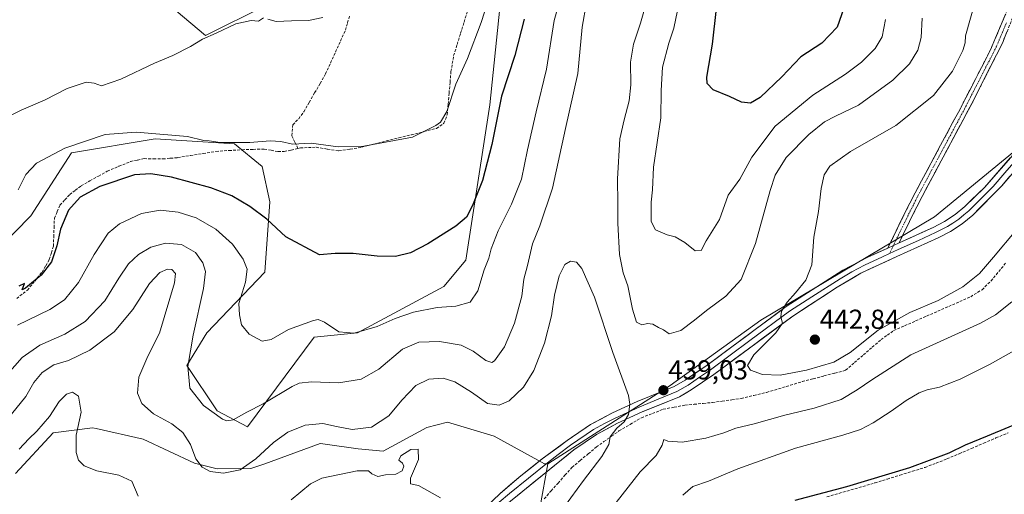
# Model space of a CAD drawing. Units: metres. Extents: x 605247 to 608733, y 4648254 to 4650619.
# Drawn here: x 606270 to 606630, y 4649511 to 4649684 of the extents above; entities that cross this region are included whole.
import ezdxf
from ezdxf.enums import TextEntityAlignment as Align

# ---------------------------------------------------------------- set-up
doc = ezdxf.new("R2010")
doc.units = ezdxf.units.M
doc.header["$MEASUREMENT"] = 0
doc.linetypes.add('TRAZO_Y_PUNTO', pattern=[1, 0.5, -0.25, 0, -0.25])
doc.linetypes.add('TRAZOSX2', pattern=[1.5, 1, -0.5])
for name, color, linetype, lineweight in [('Arbolado forestal CxS', 92, 'Continuous', 0), ('Camino', 19, 'TRAZOSX2', 0), ('Camino Cxs', 19, 'Continuous', 0), ('Camino eje', 19, 'TRAZO_Y_PUNTO', 0), ('Carátula', 7, 'Continuous', 5), ('Corriente artificial lineal', 5, 'TRAZOSX2', 13), ('Cultivos herbáceos CxS', 92, 'Continuous', 0), ('Cultivos leñosos CxS', 92, 'Continuous', 0), ('Curva de nivel maestra', 36, 'Continuous', 30), ('Curva de nivel normal', 36, 'Continuous', 0), ('Layer 0', 7, 'Continuous', 0), ('Matorral CxS', 135, 'Continuous', 0), ('Punto de cota en terreno', 7, 'Continuous', 0), ('Rótulo de punto de cota en terreno', 19, 'Continuous', 0)]:
    doc.layers.add(name, color=color, linetype=linetype, lineweight=lineweight)
doc.styles.add('Arial', font='txt', dxfattribs={"height": 0.2})

# ---------------------------------------------------------------- blocks, each defined once
blk = doc.blocks.new('*U152')
at = {"layer": 'Arbolado forestal CxS', "color": 92, "linetype": 'Continuous', "lineweight": 0}
blk.add_polyline3d([(606135.5191, 4649252.1373, 453.0122), (606158.3161, 4649293.4535, 452.1854), (606188.4913, 4649324.4283, 451.4075), (606211.6249, 4649349.5393, 450.7894), (606239.2787, 4649369.6351, 450.1825), (606243.8707, 4649359.5393, 450.1614), (606249.0421, 4649353.2623, 450.1543), (606257.9687, 4649350.8523, 449.3317), (606272.5083, 4649355.5115, 448.8001), (606353.9589, 4649394.6695, 447.9616), (606404.5423, 4649427.7943, 445.5547), (606410.0609, 4649440.6761, 443.5548), (606412.8209, 4649448.0371, 443.5597), (606419.2591, 4649457.2391, 443.3207), (606444.0907, 4649480.2421, 441.7009), (606448.6905, 4649493.1251, 441.9521), (606460.6467, 4649506.0071, 440.9952), (606463.4069, 4649521.6487, 442.3221), (606508.0851, 4649550.1897, 439.2921), (606541.1935, 4649574.1135, 439.6345), (606604.6517, 4649611.8393, 441.3895), (606638.6515, 4649639.7195, 439.7285)], dxfattribs=at)
blk = doc.blocks.new('*U159')
at = {"layer": 'Cultivos leñosos CxS', "color": 92, "linetype": 'Continuous', "lineweight": 0}
for points in [[(606319.9537, 4649693.7149, 413.0568), (606338.3459, 4649678.0715, 415.1875), (606360.4191, 4649689.1137, 414.8187)], [(606448.3461, 4649711.8929, 420.4463), (606442.2179, 4649652.7285, 425.0226), (606433.5123, 4649596.0681, 428.3023), (606425.3959, 4649586.4211, 428.3877), (606393.8869, 4649569.4451, 431.2632), (606378.0315, 4649567.9429, 431.5797), (606353.7371, 4649535.1923, 437.5842), (606342.5469, 4649540.9885, 434.9361), (606331.5127, 4649557.5499, 434.0848), (606338.8711, 4649569.5117, 432.245), (606360.0241, 4649591.5957, 427.3303), (606361.8659, 4649617.3595, 423.6791), (606359.1077, 4649630.2413, 421.6955), (606348.9917, 4649638.5223, 420.7325), (606319.9499, 4649640.3461, 420.565), (606289.4127, 4649635.2501, 421.4697), (606274.5047, 4649612.1653, 422.3158), (606216.9257, 4649553.5195, 423.5288)]]:
    blk.add_polyline3d(points, dxfattribs=at)
blk = doc.blocks.new('*U171')
at = {"layer": 'Cultivos leñosos CxS', "color": 92, "linetype": 'Continuous', "lineweight": 0}
for points in [[(606329.0541, 4649845.0935, 405.9588), (606321.1167, 4649890.0727, 404.6254), (606318.4709, 4649965.4791, 401.6884), (606333.0229, 4649960.1873, 402.1344), (606343.6063, 4649962.8333, 402.3022), (606352.8667, 4649962.8333, 402.4954), (606358.1585, 4649958.8645, 402.7443), (606364.7729, 4649952.2499, 403.4824), (606364.7729, 4649946.9581, 404.0797), (606360.8043, 4649941.6665, 404.3589), (606358.1585, 4649931.0831, 405.0074), (606358.1585, 4649921.8227, 405.4356), (606366.0959, 4649912.5623, 406.4629), (606374.0335, 4649903.3019, 406.6354), (606379.3251, 4649896.6873, 406.7661), (606384.6167, 4649888.7497, 406.4831), (606388.5855, 4649884.7809, 406.6106), (606392.5543, 4649876.8435, 406.582), (606358.1585, 4649855.6767, 405.8578), (606329.0541, 4649845.0935, 405.9588)], [(606093.9259, 4649626.8755, 418.4886), (606093.2273, 4649631.1135, 418.6349), (606094.0773, 4649633.4245, 418.4739), (606099.3369, 4649647.7181, 417.3619), (606106.5937, 4649660.5891, 416.5433), (606094.6383, 4649662.4291, 418.4813), (606085.4423, 4649670.7099, 418.9102), (606084.5241, 4649691.8729, 418.1145), (606094.6421, 4649715.7965, 416.4569), (606111.1989, 4649757.2033, 414.93), (606121.3157, 4649764.5641, 414.1132), (606121.4239, 4649789.0573, 414.138), (606128.0391, 4649814.5619, 412.8049), (606132.2909, 4649827.9637, 412.7864), (606137.9043, 4649835.0335, 412.5386), (606146.7381, 4649838.9737, 411.8998), (606155.8503, 4649835.3897, 410.8027), (606162.4421, 4649817.8091, 410.2561), (606161.7079, 4649801.6941, 410.079), (606160.2417, 4649784.8463, 410.5591), (606169.7629, 4649773.1255, 410.8134), (606190.2727, 4649768.7313, 410.8532), (606213.2811, 4649772.8455, 409.3773), (606223.3981, 4649782.0479, 408.3721), (606232.5949, 4649795.8489, 407.6605), (606234.2161, 4649832.4407, 406.9192), (606239.8789, 4649833.5731, 406.5125), (606243.6325, 4649832.3217, 406.4796), (606257.5213, 4649827.6919, 406.3486), (606279.8665, 4649811.2255, 406.7895), (606306.2939, 4649811.2255, 406.9907), (606294.2111, 4649794.0105, 406.964), (606241.7865, 4649736.0411, 409.3551), (606215.5931, 4649742.0163, 410.0145), (606211.0209, 4649739.8825, 410.444), (606206.1339, 4649737.6017, 410.6388), (606191.6285, 4649728.1419, 410.9633), (606164.5107, 4649724.3577, 411.7317), (606165.7707, 4649707.9609, 412.1792), (606172.7069, 4649699.1317, 411.9399), (606171.4449, 4649683.9959, 412.2945), (606163.8763, 4649672.0133, 413.3716), (606144.3263, 4649668.8599, 414.3042), (606129.1897, 4649648.6791, 414.7992), (606105.2243, 4649635.4349, 416.798), (606093.9259, 4649626.8755, 418.4886)]]:
    blk.add_polyline3d(points, close=True, dxfattribs=at)
blk = doc.blocks.new('*U176')
at = {"layer": 'Cultivos herbáceos CxS', "color": 92, "linetype": 'Continuous', "lineweight": 0}
blk.add_polyline3d([(606360.4191, 4649689.1137, 414.8187), (606338.3459, 4649678.0715, 415.1875), (606319.9537, 4649693.7149, 413.0568)], dxfattribs=at)
blk = doc.blocks.new('*U202')
at = {"layer": 'Curva de nivel normal', "color": 36, "linetype": 'Continuous', "lineweight": 0}
blk.add_polyline3d([(606267.52, 4649539.77, 440), (606272.68, 4649546.21, 440), (606275.62, 4649551.38, 440), (606278.62, 4649554.96, 440), (606282.92, 4649557.74, 440), (606288.25, 4649559.42, 440), (606296.03, 4649563.11, 440), (606305.02, 4649569.81, 440), (606311.82, 4649578.06, 440), (606317.86, 4649587.5, 440), (606321.66, 4649591.52, 440), (606324.43, 4649592.75, 440), (606325.99, 4649592.65, 440), (606327.35, 4649591.11, 440), (606326.98, 4649587.76, 440), (606321.56, 4649569.38, 440), (606317.23, 4649560.94, 440), (606314.02, 4649553.27, 440), (606313.45, 4649547.43, 440), (606315.04, 4649543.71, 440), (606319.3, 4649539.88, 440), (606326.01, 4649536.26, 440), (606330.08, 4649533.1, 440), (606332.83, 4649528.68, 440), (606334.82, 4649523.49, 440), (606337.09, 4649520.46, 440), (606340.07, 4649518.84, 440), (606344.91, 4649518.18, 440), (606351.02, 4649519.42, 440), (606356.77, 4649523.47, 440), (606363.19, 4649529.47, 440), (606368.37, 4649533.14, 440), (606374.8, 4649535.7, 440), (606381.17, 4649536.41, 440), (606386.15, 4649535.22, 440), (606391.98, 4649534.2, 440), (606399.01, 4649535.06, 440), (606405.3, 4649539.11, 440), (606410.08, 4649544.92, 440), (606415.24, 4649550.25, 440), (606420, 4649552.55, 440), (606425.23, 4649552.96, 440), (606429.49, 4649551.62, 440), (606435.56, 4649547.83, 440), (606441.37, 4649543.67, 440), (606445.7, 4649543.07, 440), (606449.34, 4649544.6, 440), (606454.52, 4649549.61, 440), (606458.25, 4649555.72, 440), (606462.16, 4649565.65, 440), (606464.82, 4649575.73, 440), (606465.88, 4649583.19, 440), (606467.54, 4649590.27, 440), (606469.62, 4649594.42, 440), (606471.76, 4649595.62, 440), (606473.9, 4649595.29, 440), (606475.83, 4649593, 440), (606480.46, 4649582.52, 440), (606487.23, 4649562.27, 440), (606492.88, 4649546.61, 440), (606493.38, 4649543.46, 440), (606492.85, 4649539.63, 440), (606491.37, 4649537.03, 440), (606488.67, 4649534.7, 440), (606486.26, 4649531.54, 440), (606485.7, 4649528.67, 440), (606483.17, 4649524.26, 440), (606476.45, 4649515.6, 440), (606467.17, 4649502.93, 440)], dxfattribs=at)
blk = doc.blocks.new('*U203')
at = {"layer": 'Curva de nivel normal', "color": 36, "linetype": 'Continuous', "lineweight": 0}
for points in [[(606488.35, 4649507.54, 435), (606497.11, 4649518.67, 435), (606503, 4649524.69, 435), (606505.23, 4649528.47, 435), (606505.8, 4649530.47, 435), (606507.25, 4649529.86, 435), (606512.5, 4649529.5, 435), (606521.12, 4649530.96, 435), (606527.72, 4649532.91, 435), (606532.12, 4649534.66, 435), (606538.83, 4649536.25, 435), (606550.01, 4649539.39, 435), (606560.7, 4649541.96, 435), (606570.66, 4649545.19, 435), (606576.47, 4649548.64, 435), (606581.86, 4649552.27, 435), (606596.04, 4649561.46, 435), (606621.48, 4649573.03, 435), (606627.05, 4649576.05, 435), (606632.93, 4649580.8, 435)], [(606600.25, 4649684.45, 435), (606599.89, 4649677.4, 435), (606598.59, 4649672.74, 435), (606595.52, 4649667.79, 435), (606589.46, 4649661.76, 435), (606576.97, 4649652.61, 435), (606568.57, 4649648.64, 435), (606564.49, 4649646.52, 435), (606558.79, 4649641.94, 435), (606550.51, 4649633.48, 435), (606546.45, 4649627.05, 435), (606544.64, 4649621.48, 435), (606539.33, 4649602.06, 435), (606534.11, 4649588.94, 435), (606528.48, 4649582.9, 435), (606521.37, 4649577.66, 435), (606517.03, 4649574.1, 435), (606511.98, 4649570.29, 435), (606507.81, 4649569.17, 435), (606505.7, 4649570.6, 435), (606503.91, 4649571.48, 435), (606501.79, 4649572.69, 435), (606499.84, 4649572.95, 435), (606497.74, 4649572.44, 435), (606495.82, 4649573.38, 435), (606494.32, 4649578.08, 435), (606492.67, 4649586.6, 435), (606490.96, 4649591.4, 435), (606489.61, 4649598.13, 435), (606489.02, 4649609.49, 435), (606489.06, 4649616.78, 435), (606488.86, 4649625.76, 435), (606489.74, 4649640.31, 435), (606491.34, 4649647.29, 435), (606493.13, 4649654.22, 435), (606493.7, 4649660.04, 435), (606493.67, 4649668.3, 435), (606494.77, 4649674.94, 435), (606497.28, 4649682.61, 435), (606500.76, 4649695.2, 435)], [(606477.52, 4649690.18, 435), (606476.02, 4649681.12, 435), (606474.35, 4649664.21, 435), (606469.9, 4649644.1, 435), (606465.16, 4649622.33, 435), (606460.56, 4649608.54, 435), (606457.84, 4649601.94, 435), (606455.96, 4649594.04, 435), (606454.6, 4649589.14, 435), (606453.94, 4649582.85, 435), (606451.29, 4649573.03, 435), (606447.65, 4649564.42, 435), (606443.97, 4649559.25, 435), (606442.97, 4649558.69, 435), (606440.79, 4649559.32, 435), (606436.14, 4649562.82, 435), (606431.71, 4649564.97, 435), (606423.87, 4649566.32, 435), (606416.3, 4649566.08, 435), (606410.28, 4649563.48, 435), (606401.64, 4649556.18, 435), (606395.2, 4649552.53, 435), (606387.03, 4649551.16, 435), (606377.03, 4649551.61, 435), (606372.59, 4649551.06, 435), (606370.03, 4649549.88, 435), (606359.37, 4649543.6, 435), (606353.39, 4649540.53, 435), (606348.45, 4649537.69, 435), (606346.09, 4649537.29, 435), (606344.59, 4649537.94, 435), (606337.59, 4649542.94, 435), (606332.56, 4649549.27, 435), (606331.94, 4649557.19, 435), (606333.85, 4649568.62, 435), (606337.66, 4649585.66, 435), (606338.37, 4649591.83, 435), (606337.33, 4649595.08, 435), (606334.69, 4649598.83, 435), (606329.61, 4649601.79, 435), (606323.78, 4649602.28, 435), (606318.38, 4649600.75, 435), (606313.86, 4649598.07, 435), (606310.22, 4649594.68, 435), (606306.66, 4649589.43, 435), (606301.55, 4649581.15, 435), (606294.38, 4649573.62, 435), (606286.99, 4649568.99, 435), (606277.85, 4649564.95, 435), (606271.3, 4649560.52, 435), (606265.95, 4649554.42, 435)]]:
    blk.add_polyline3d(points, dxfattribs=at)
blk = doc.blocks.new('*U205')
at = {"layer": 'Curva de nivel normal', "color": 36, "linetype": 'Continuous', "lineweight": 0}
for points in [[(606512.7, 4649510.16, 430), (606516.37, 4649513.34, 430), (606522.1, 4649515.33, 430), (606532.85, 4649519.8, 430), (606553.96, 4649527.38, 430), (606571.25, 4649532.07, 430), (606577.7, 4649534.21, 430), (606582.3, 4649536.62, 430), (606588.88, 4649540.81, 430), (606594.39, 4649544.76, 430), (606599.14, 4649547.53, 430), (606602.07, 4649548.7, 430), (606606.51, 4649549.61, 430), (606614.12, 4649552.58, 430), (606625.02, 4649558.05, 430), (606638.5, 4649565.62, 430)], [(606586.83, 4649683.99, 430), (606585.59, 4649677.62, 430), (606583.03, 4649673.39, 430), (606578.03, 4649668.41, 430), (606572.18, 4649664.01, 430), (606560.21, 4649656.25, 430), (606546.54, 4649644.94, 430), (606537.94, 4649633.61, 430), (606533.54, 4649625.61, 430), (606529.35, 4649619.74, 430), (606526.18, 4649610.94, 430), (606521.3, 4649603.1, 430), (606519.5, 4649599.5, 430), (606517.21, 4649599.43, 430), (606513.54, 4649602.44, 430), (606510, 4649604.58, 430), (606507.06, 4649605.32, 430), (606502.71, 4649607.06, 430), (606501.2, 4649610.2, 430), (606501.2, 4649617.22, 430), (606501.66, 4649621.67, 430), (606501.99, 4649629.98, 430), (606504.7, 4649648.08, 430), (606504.79, 4649658.04, 430), (606505.36, 4649666.48, 430), (606507.59, 4649675.35, 430), (606509.44, 4649680.82, 430), (606510.83, 4649687.2, 430)], [(606469.33, 4649696.27, 430), (606465.75, 4649683.61, 430), (606462.88, 4649665.81, 430), (606459.11, 4649650.22, 430), (606455.98, 4649636.36, 430), (606453.79, 4649625.67, 430), (606450.19, 4649616.51, 430), (606445.27, 4649606.7, 430), (606442.67, 4649600.18, 430), (606441.83, 4649596.8, 430), (606440.13, 4649592.46, 430), (606437.79, 4649584.88, 430), (606435.05, 4649580.64, 430), (606429.77, 4649579.24, 430), (606423.05, 4649578.71, 430), (606414.34, 4649577.04, 430), (606407.59, 4649574.66, 430), (606401.01, 4649571.76, 430), (606392.66, 4649569.36, 430), (606387.1, 4649569.81, 430), (606381.83, 4649573.44, 430), (606379.51, 4649574.31, 430), (606377.77, 4649573.97, 430), (606368.66, 4649570.67, 430), (606362.37, 4649567.04, 430), (606359.03, 4649566.39, 430), (606354.24, 4649569.02, 430), (606351.44, 4649572.37, 430), (606350.8, 4649576.07, 430), (606350.47, 4649580.17, 430), (606353.02, 4649587.94, 430), (606353.51, 4649592.75, 430), (606352.16, 4649596.4, 430), (606348.26, 4649601.84, 430), (606342.16, 4649607.4, 430), (606334.96, 4649611.54, 430), (606328.41, 4649613.62, 430), (606321.83, 4649614.35, 430), (606315.02, 4649613.02, 430), (606306.95, 4649609.32, 430), (606302.74, 4649605.88, 430), (606297.65, 4649598.13, 430), (606291.94, 4649587.9, 430), (606286.88, 4649581.59, 430), (606281.48, 4649577.97, 430), (606269.7, 4649572.32, 430)]]:
    blk.add_polyline3d(points, dxfattribs=at)
blk = doc.blocks.new('5PATER')
at = {"layer": 'Carátula', "linetype": 'Continuous', "lineweight": 5}
h = blk.add_hatch(color=250, dxfattribs=at)
edge = h.paths.add_edge_path()
edge.add_ellipse((0, 0.01), major_axis=(-1.33, -1.34), ratio=0.999422, start_angle=0, end_angle=360)

msp = doc.modelspace()

# ---------------------------------------------------------------- linework, layer by layer
at = {"layer": 'Arbolado forestal CxS', "color": 92, "linetype": 'Continuous', "lineweight": 0}
for points in [[(606216.93, 4649553.52, 423.53), (606274.5, 4649612.17, 422.32), (606289.41, 4649635.25, 421.47), (606319.95, 4649640.35, 420.56), (606348.99, 4649638.52, 420.73), (606359.11, 4649630.24, 421.7), (606361.87, 4649617.36, 423.68), (606360.02, 4649591.6, 427.33), (606338.87, 4649569.51, 432.25), (606331.51, 4649557.55, 434.08), (606342.55, 4649540.99, 434.94), (606353.74, 4649535.19, 437.58), (606378.03, 4649567.94, 431.58), (606393.89, 4649569.45, 431.26), (606425.4, 4649586.42, 428.39), (606433.51, 4649596.07, 428.3), (606442.22, 4649652.73, 425.02), (606448.35, 4649711.89, 420.45)], [(606448.35, 4649711.89, 420.45), (606442.22, 4649652.73, 425.02), (606433.51, 4649596.07, 428.3), (606425.4, 4649586.42, 428.39), (606393.89, 4649569.45, 431.26), (606378.03, 4649567.94, 431.58), (606353.74, 4649535.19, 437.58), (606342.55, 4649540.99, 434.94), (606331.51, 4649557.55, 434.08), (606338.87, 4649569.51, 432.25), (606360.02, 4649591.6, 427.33), (606361.87, 4649617.36, 423.68), (606359.11, 4649630.24, 421.7), (606348.99, 4649638.52, 420.73), (606319.95, 4649640.35, 420.56), (606289.41, 4649635.25, 421.47), (606274.5, 4649612.17, 422.32), (606216.93, 4649553.52, 423.53)], [(606672.25, 4649677.17, 436.61), (606653.4, 4649655.09, 437.68), (606638.65, 4649639.72, 439.73), (606604.65, 4649611.84, 441.39), (606541.19, 4649574.11, 439.63), (606508.09, 4649550.19, 439.29), (606463.41, 4649521.65, 442.32)], [(606672.25, 4649677.17, 436.61), (606653.4, 4649655.09, 437.68), (606638.65, 4649639.72, 439.73), (606604.65, 4649611.84, 441.39), (606541.19, 4649574.11, 439.63), (606508.09, 4649550.19, 439.29), (606463.41, 4649521.65, 442.32)], [(606638.65, 4649639.72, 439.73), (606604.65, 4649611.84, 441.39), (606541.19, 4649574.11, 439.63), (606508.09, 4649550.19, 439.29), (606463.41, 4649521.65, 442.32), (606462.15, 4649521.65, 442.59), (606443.76, 4649531.77, 443.48), (606426.76, 4649536.91, 443.64), (606419.17, 4649534.9, 444.39), (606403.3, 4649526.25, 444.55), (606394.1, 4649527.17, 443.31), (606381.16, 4649528.9, 443.27), (606380.3, 4649529.01, 443.3), (606360.07, 4649521.65, 442.63), (606354.91, 4649519.98, 441.89), (606342.6, 4649519.81, 440.27), (606334.32, 4649521.88, 440.25), (606315.51, 4649530.66, 443.14), (606298.42, 4649534.55, 443.86), (606297.11, 4649534.84, 443.97), (606282.66, 4649532.9, 445.87), (606268.9, 4649518.09, 447.53)], [(606463.41, 4649521.65, 442.32), (606462.15, 4649521.65, 442.59), (606443.76, 4649531.77, 443.48), (606426.76, 4649536.91, 443.64), (606419.17, 4649534.9, 444.39), (606403.3, 4649526.25, 444.55), (606394.1, 4649527.17, 443.31), (606381.16, 4649528.9, 443.27), (606380.3, 4649529.01, 443.3), (606360.07, 4649521.65, 442.63), (606354.91, 4649519.98, 441.89), (606342.6, 4649519.81, 440.27), (606334.32, 4649521.88, 440.25), (606315.51, 4649530.66, 443.14), (606298.42, 4649534.55, 443.86), (606297.11, 4649534.84, 443.97), (606282.66, 4649532.9, 445.87), (606268.9, 4649518.09, 447.53)], [(606239.28, 4649369.64, 450.18), (606243.87, 4649359.54, 450.16), (606249.04, 4649353.26, 450.15), (606257.97, 4649350.85, 449.33), (606272.51, 4649355.51, 448.8), (606353.96, 4649394.67, 447.96), (606404.54, 4649427.79, 445.55), (606410.06, 4649440.68, 443.55), (606412.82, 4649448.04, 443.56), (606419.26, 4649457.24, 443.32), (606444.09, 4649480.24, 441.7), (606448.69, 4649493.13, 441.95), (606460.65, 4649506.01, 441), (606463.41, 4649521.65, 442.32)]]:
    msp.add_polyline3d(points, dxfattribs=at)
at = {"layer": 'Camino', "color": 19, "linetype": 'TRAZOSX2', "lineweight": 0}
for points in [[(606632.49, 4649690.18), (606625.17, 4649672.9), (606613.9, 4649651), (606597.63, 4649620.63), (606593.76, 4649613.02), (606587.63, 4649600.46)], [(606591.74, 4649602.33), (606596.33, 4649611.74), (606600.17, 4649619.3), (606618.66, 4649653.88), (606629.52, 4649675.32), (606636.11, 4649691.75)]]:
    msp.add_lwpolyline(points, dxfattribs=at)
at = {"layer": 'Camino Cxs', "color": 19, "linetype": 'Continuous', "lineweight": 0}
msp.add_lwpolyline([(606591.74, 4649602.33), (606587.63, 4649600.46)], dxfattribs=at)
msp.add_polyline3d([(606631.17, 4649679.43, 440.25), (606629.52, 4649675.32, 440.36), (606627.35, 4649671.03, 440.45), (606625.18, 4649666.74, 440.57), (606623, 4649662.46, 440.66), (606620.83, 4649658.17, 440.77), (606618.66, 4649653.88, 440.88), (606616.35, 4649649.56, 440.94), (606614.04, 4649645.24, 441.1), (606611.73, 4649640.91, 441.18), (606609.42, 4649636.59, 441.3), (606607.1, 4649632.27, 441.34), (606604.79, 4649627.95, 441.42), (606602.48, 4649623.62, 441.43), (606600.17, 4649619.3, 441.54), (606598.25, 4649615.52, 441.58), (606596.33, 4649611.74, 441.61), (606594.8, 4649608.6, 441.7), (606593.27, 4649605.47, 441.76), (606591.74, 4649602.33, 441.81), (606587.63, 4649600.46, 441.85), (606589.67, 4649604.65, 441.88), (606591.72, 4649608.83, 441.78), (606593.76, 4649613.02, 441.69), (606595.7, 4649616.83, 441.61), (606597.63, 4649620.63, 441.6), (606599.95, 4649624.97, 441.51), (606602.28, 4649629.31, 441.48), (606604.6, 4649633.65, 441.4), (606606.93, 4649637.98, 441.33), (606609.25, 4649642.32, 441.21), (606611.58, 4649646.66, 441.08), (606613.9, 4649651, 440.97), (606616.15, 4649655.38, 440.87), (606618.41, 4649659.76, 440.77), (606620.66, 4649664.14, 440.59), (606622.92, 4649668.52, 440.53), (606625.17, 4649672.9, 440.4), (606627, 4649677.22, 440.33), (606628.83, 4649681.54, 440.25), (606630.66, 4649685.86, 440.13)], dxfattribs=at)
at = {"layer": 'Camino eje', "color": 19, "linetype": 'TRAZO_Y_PUNTO', "lineweight": 0}
for points in [[(606631.01, 4649682.75), (606627.35, 4649674.11), (606624.63, 4649668.75), (606619, 4649657.8), (606616.28, 4649652.44), (606611.66, 4649643.8), (606603.52, 4649628.61), (606598.9, 4649619.97), (606596.97, 4649616.16), (606595.05, 4649612.38), (606589.69, 4649601.4)], [(606589.69, 4649601.4), (606588.25, 4649598.44)]]:
    msp.add_lwpolyline(points, dxfattribs=at)
at = {"layer": 'Corriente artificial lineal', "color": 5, "linetype": 'TRAZOSX2', "lineweight": 13}
for points in [[(606372.1, 4649636.83, 420.33), (606370.99, 4649639.17, 419.79), (606369.87, 4649641.51, 419.37), (606370.25, 4649645.44, 418.74), (606372.39, 4649647.7, 418.48), (606374.25, 4649650.2, 418.2), (606376.24, 4649653.66, 417.8), (606378.23, 4649657.12, 417.66), (606380.21, 4649660.58, 417.2), (606382.2, 4649664.04, 416.7), (606384.02, 4649668.05, 416.51), (606385.85, 4649672.07, 416.37), (606387.67, 4649676.08, 416.13), (606389.49, 4649680.09, 415.83), (606390.25, 4649682.72, 415.53), (606391, 4649685.34, 415.41)], [(606372.1, 4649636.83, 420.33), (606373.05, 4649637.05, 420.31), (606375.93, 4649637.16, 420.38), (606378.81, 4649637.26, 420.36), (606382.95, 4649636.59, 420.34), (606387.08, 4649635.91, 420.19), (606391.2, 4649636.59, 420.1), (606395.32, 4649637.26, 419.92), (606399.89, 4649638.41, 419.7), (606404.46, 4649639.56, 419.62), (606409.03, 4649640.72, 419.57), (606413.6, 4649641.87, 419.56), (606418.17, 4649643.02, 419.73), (606422.74, 4649644.17, 420.03), (606425.48, 4649646.04, 420.1), (606426.64, 4649649.07, 419.69), (606426.99, 4649653.04, 419.5), (606427.34, 4649657.01, 419.28), (606427.69, 4649660.97, 419.15), (606428.04, 4649664.94, 418.99), (606428.53, 4649667.84, 418.87), (606429.01, 4649670.74, 418.83), (606430.28, 4649674.83, 418.79), (606431.56, 4649678.91, 418.26), (606432.83, 4649683, 418.39), (606434.1, 4649687.08, 418.3)], [(606269.35, 4649582.03, 425.55), (606273.26, 4649585.07, 425.41), (606275.95, 4649588.37, 424.86), (606278.63, 4649591.66, 424.92), (606279.95, 4649593.99, 424.5), (606281.27, 4649596.32, 424.32), (606282.03, 4649598.71, 424.37), (606282.78, 4649601.09, 424.46), (606282.9, 4649604.51, 424.22), (606283.02, 4649607.94, 424.04), (606283.14, 4649611.36, 423.67), (606284.15, 4649613.75, 423.62), (606285.16, 4649616.13, 423.45), (606286.94, 4649618.05, 423.47), (606288.72, 4649619.96, 423.51), (606290.81, 4649621.56, 423.47), (606292.9, 4649623.16, 423.24), (606296.08, 4649624.95, 423.27), (606299.27, 4649626.75, 423.04), (606302.45, 4649628.54, 422.39), (606306.71, 4649630.31, 422.6), (606310.96, 4649632.08, 422.39), (606313.46, 4649632.6, 422.04), (606315.95, 4649633.12, 421.54), (606319.37, 4649633.07, 421.43), (606322.79, 4649633.02, 421.42), (606325.48, 4649633.25, 421.37), (606328.17, 4649633.48, 421.3), (606332.83, 4649634.25, 421.15), (606337.5, 4649635.01, 420.92), (606342.16, 4649635.78, 420.79), (606346.92, 4649636.08, 420.7), (606351.68, 4649636.38, 420.43), (606355.76, 4649636.51, 420.41), (606359.83, 4649636.63, 420.42), (606362.35, 4649636.16, 420.46), (606364.87, 4649635.68, 420.45), (606367.11, 4649635.69, 420.42), (606369.61, 4649636.26, 420.4), (606372.1, 4649636.83, 420.33)], [(606462.1, 4649508.87, 441.55), (606464.63, 4649511.74, 441.64), (606467.16, 4649514.6, 441.34), (606469.69, 4649517.47, 441.33), (606472.22, 4649520.33, 441.07), (606475.2, 4649522.82, 440.94), (606478.19, 4649525.3, 440.81), (606481.17, 4649527.79, 440.44), (606483.92, 4649529.74, 440.14), (606486.67, 4649531.69, 439.7), (606489.42, 4649533.64, 439.4), (606493.52, 4649536.05, 439.26), (606497.61, 4649538.46, 439.18), (606501.61, 4649540.02, 438.8), (606505.6, 4649541.57, 438.99), (606509.55, 4649542.31, 438.79), (606513.5, 4649543.05, 438.73), (606516.87, 4649543.38, 438.67), (606520.23, 4649543.72, 438.68), (606523.6, 4649544.05, 438.68), (606527.1, 4649544.53, 438.72), (606530.6, 4649545.01, 438.68), (606534.1, 4649545.49, 438.48), (606538.73, 4649546.6, 438.3), (606543.35, 4649547.71, 438.31), (606547.69, 4649549.02, 438.64), (606552.03, 4649550.34, 438.63), (606556.37, 4649551.65, 438.23), (606560.33, 4649552.69, 438.29), (606564.3, 4649553.74, 438.45), (606568.26, 4649554.78, 438.52), (606572.22, 4649555.82, 438.3), (606575.46, 4649558.62, 438.48), (606578.71, 4649561.42, 438.2), (606581.95, 4649564.21, 438.3), (606585.19, 4649567.01, 438.27), (606587.49, 4649568.66, 438.42), (606589.78, 4649570.3, 438.63), (606593.8, 4649572.07, 438.25), (606597.82, 4649573.83, 438.38), (606601.84, 4649575.6, 438.42), (606605.86, 4649577.36, 438.28), (606609.88, 4649579.13, 438.49), (606613.9, 4649580.89, 438.57), (606617.92, 4649582.66, 438.07), (606622.07, 4649585.25, 438.05), (606625.34, 4649588.4, 438.08), (606628.15, 4649591.83, 437.92), (606630.97, 4649595.25, 438.1)], [(606565.38, 4649509.55, 424.43), (606569.76, 4649510.83, 424.7), (606574.14, 4649512.1, 424.61), (606578.51, 4649513.37, 424.24), (606582.89, 4649514.64, 424.48), (606587.48, 4649516.06, 424.74), (606592.07, 4649517.49, 424.43), (606596.66, 4649518.91, 424.26), (606601.25, 4649520.33, 424.66), (606605.26, 4649521.88, 424.56), (606609.26, 4649523.42, 424.41), (606613.73, 4649525.33, 424.57), (606618.2, 4649527.25, 424.35), (606622.67, 4649529.16, 424.38), (606627.15, 4649531.07, 424.59), (606631.62, 4649532.98, 424.25)]]:
    msp.add_polyline3d(points, dxfattribs=at)
at = {"layer": 'Cultivos herbáceos CxS', "color": 92, "linetype": 'Continuous', "lineweight": 0}
msp.add_polyline3d([(606114.17, 4649588.22, 418.4), (606179.64, 4649587.51, 417.25), (606230.72, 4649670.12, 412.48), (606253.74, 4649696.47, 412.19), (606285.01, 4649691.87, 414.17), (606299.72, 4649694.63, 413.26), (606308.27, 4649695.25, 413.18), (606312.6, 4649695.55, 413.22), (606313.26, 4649695.39, 413.19), (606319.95, 4649693.71, 413.06), (606338.35, 4649678.07, 415.19), (606360.42, 4649689.11, 414.82), (606378, 4649701.34, 413.98), (606394.99, 4649712.38, 414.58), (606430.13, 4649741.48, 414.27), (606442.15, 4649747.93, 415.55), (606454.81, 4649754.72, 416.06), (606456.23, 4649755.49, 415.97), (606465.43, 4649760.42, 414.81)], dxfattribs=at)
at = {"layer": 'Cultivos leñosos CxS', "color": 92, "linetype": 'Continuous', "lineweight": 0}
for points in [[(606114.17, 4649588.22, 418.4), (606179.64, 4649587.51, 417.25), (606230.72, 4649670.12, 412.48), (606253.74, 4649696.47, 412.19), (606285.01, 4649691.87, 414.17), (606299.72, 4649694.63, 413.26), (606308.27, 4649695.25, 413.18), (606312.6, 4649695.55, 413.22), (606313.26, 4649695.39, 413.19), (606319.95, 4649693.71, 413.06), (606338.35, 4649678.07, 415.19), (606360.42, 4649689.11, 414.82), (606378, 4649701.34, 413.98), (606394.99, 4649712.38, 414.58), (606430.13, 4649741.48, 414.27), (606442.15, 4649747.93, 415.55), (606454.81, 4649754.72, 416.06), (606456.23, 4649755.49, 415.97), (606465.43, 4649760.42, 414.81)], [(606448.35, 4649711.89, 420.45), (606442.22, 4649652.73, 425.02), (606433.51, 4649596.07, 428.3), (606425.4, 4649586.42, 428.39), (606393.89, 4649569.45, 431.26), (606378.03, 4649567.94, 431.58), (606353.74, 4649535.19, 437.58), (606342.55, 4649540.99, 434.94), (606331.51, 4649557.55, 434.08), (606338.87, 4649569.51, 432.25), (606360.02, 4649591.6, 427.33), (606361.87, 4649617.36, 423.68), (606359.11, 4649630.24, 421.7), (606348.99, 4649638.52, 420.73), (606319.95, 4649640.35, 420.56), (606289.41, 4649635.25, 421.47), (606274.5, 4649612.17, 422.32), (606216.93, 4649553.52, 423.53)]]:
    msp.add_polyline3d(points, dxfattribs=at)
at = {"layer": 'Curva de nivel maestra', "color": 36, "linetype": 'Continuous', "lineweight": 30}
for points in [[(606572.44, 4649690.52, 425), (606569.1, 4649681.18, 425), (606563.48, 4649675.25, 425), (606555.84, 4649670.34, 425), (606548.97, 4649663.05, 425), (606541.03, 4649655.48, 425), (606537.46, 4649653.34, 425), (606534.19, 4649653.79, 425), (606529.85, 4649655.76, 425), (606523.83, 4649658.26, 425), (606521.69, 4649660.59, 425), (606521.52, 4649662.82, 425), (606523.56, 4649674.88, 425), (606525.1, 4649687.98, 425)], [(606454.79, 4649684.01, 425), (606451.32, 4649670.75, 425), (606446.44, 4649655.94, 425), (606442.92, 4649638.23, 425), (606439.56, 4649625.09, 425), (606435.95, 4649615.98, 425), (606433.68, 4649611.72, 425), (606429.78, 4649608.4, 425), (606419.6, 4649601.96, 425), (606413.19, 4649598.68, 425), (606407.76, 4649597.38, 425), (606401.04, 4649597.47, 425), (606392.25, 4649598.51, 425), (606385.67, 4649598.44, 425), (606379.99, 4649597.94, 425), (606367.7, 4649604.52, 425), (606360.74, 4649611.03, 425), (606354.53, 4649615.58, 425), (606348, 4649619.48, 425), (606340.34, 4649622.41, 425), (606325.98, 4649626.3, 425), (606318.33, 4649627.6, 425), (606312.35, 4649627.2, 425), (606299.7, 4649622.88, 425), (606292.61, 4649619.09, 425), (606288.34, 4649614.3, 425), (606285.41, 4649607.36, 425), (606284.02, 4649601.29, 425), (606282.07, 4649595.36, 425), (606278.32, 4649590.56, 425), (606272.61, 4649585.74, 425), (606271.33, 4649585.22, 425), (606272.25, 4649587.52, 425), (606270.14, 4649586.49, 425)], [(606553.85, 4649508.32, 425), (606572.7, 4649513.36, 425), (606595.7, 4649520.3, 425), (606610.03, 4649525.66, 425), (606616.03, 4649528.61, 425), (606624.04, 4649531.83, 425), (606655.71, 4649544.98, 425)]]:
    msp.add_polyline3d(points, dxfattribs=at)
at = {"layer": 'Curva de nivel normal', "color": 36, "linetype": 'Continuous', "lineweight": 0}
for points in [[(606443.74, 4649697.36, 420), (606439.02, 4649682.88, 420), (606434.03, 4649669.72, 420), (606429.82, 4649660.27, 420), (606426.48, 4649650.29, 420), (606424.18, 4649646.4, 420), (606422.52, 4649645.2, 420), (606413.94, 4649640.94, 420), (606396.21, 4649637.64, 420), (606386.76, 4649637.39, 420), (606377, 4649638.74, 420), (606370.11, 4649638.46, 420), (606365.84, 4649639.34, 420), (606361.93, 4649639.61, 420), (606354.51, 4649639.05, 420), (606343.7, 4649638.96, 420), (606339.69, 4649639.61, 420), (606337.71, 4649639.79, 420), (606331.76, 4649641.15, 420), (606313.04, 4649642.82, 420), (606301.69, 4649641.92, 420), (606286.94, 4649637, 420), (606276.55, 4649631.47, 420), (606272.66, 4649627.33, 420), (606269.87, 4649621.67, 420)], [(606619.45, 4649689.99, 440), (606616, 4649678.01, 440), (606615.93, 4649675.37, 440), (606615.09, 4649672.64, 440), (606611.33, 4649665.09, 440), (606604.34, 4649656.24, 440), (606590.61, 4649645.24, 440), (606574.01, 4649635.68, 440), (606566.48, 4649630.34, 440), (606564.38, 4649627.21, 440), (606563.27, 4649622.2, 440), (606562.27, 4649613.85, 440), (606560.59, 4649604.42, 440), (606559.89, 4649594.27, 440), (606557.71, 4649588.72, 440), (606553.93, 4649584.04, 440), (606550.82, 4649580.72, 440), (606548.75, 4649577.38, 440), (606548.52, 4649575.35, 440), (606549.17, 4649573.04, 440), (606546.79, 4649569.47, 440), (606538.7, 4649561.46, 440), (606536.32, 4649557.56, 440), (606537.46, 4649555.89, 440), (606541.88, 4649554.32, 440), (606548.37, 4649554.01, 440)], [(606261.29, 4649645.98, 415), (606271.02, 4649650.82, 415), (606279.73, 4649654.58, 415), (606287.86, 4649658.76, 415), (606294.73, 4649661.04, 415), (606297.69, 4649660.7, 415), (606300.36, 4649659.66, 415), (606307.36, 4649662.15, 415), (606319.69, 4649667.94, 415), (606326.36, 4649670.79, 415), (606332.9, 4649674.12, 415), (606337.2, 4649676.75, 415), (606342.25, 4649678.9, 415), (606349.41, 4649682.37, 415), (606355.04, 4649683.52, 415), (606357.7, 4649683.28, 415), (606359.55, 4649684.54, 415)], [(606361.09, 4649684.03, 415), (606364.21, 4649683.24, 415), (606369.77, 4649683.5, 415), (606375.92, 4649683.61, 415), (606381.16, 4649684.69, 415)], [(606548.37, 4649554.01, 440), (606557.96, 4649555.79, 440), (606567.88, 4649558.71, 440), (606573.84, 4649562.32, 440), (606584.06, 4649570.5, 440), (606595.7, 4649576.86, 440), (606606.08, 4649581.25, 440), (606615.06, 4649586.32, 440), (606621.13, 4649591.16, 440), (606626.26, 4649597.13, 440), (606634.36, 4649606.9, 440)], [(606313.79, 4649509.85, 445), (606311.38, 4649515.35, 445), (606306.69, 4649517.55, 445), (606298.67, 4649519.09, 445), (606293.97, 4649520.89, 445), (606291.94, 4649522.96, 445), (606291.06, 4649525.74, 445), (606291.1, 4649532.12, 445), (606292.92, 4649540.5, 445), (606291.91, 4649546.34, 445), (606289.74, 4649547.79, 445), (606287.56, 4649547.11, 445), (606284.83, 4649544.36, 445), (606281.32, 4649538.94, 445), (606276.71, 4649533.6, 445), (606273.74, 4649530.79, 445), (606270.26, 4649527.04, 445)], [(606424.16, 4649509.19, 445), (606416.16, 4649513.75, 445), (606413.24, 4649514.28, 445), (606413.2, 4649516.34, 445), (606416.14, 4649523.26, 445), (606416.02, 4649526.99, 445), (606413.36, 4649526.89, 445), (606409.72, 4649524.54, 445), (606409.01, 4649522.98, 445), (606410.38, 4649521.91, 445), (606410.87, 4649520.76, 445), (606410.2, 4649519.04, 445), (606407.94, 4649517.87, 445), (606404.08, 4649517.62, 445), (606401.3, 4649517.02, 445), (606399.06, 4649517.96, 445), (606397.86, 4649519.09, 445), (606393.8, 4649519.12, 445), (606380.8, 4649516.41, 445), (606376.69, 4649514.36, 445), (606369.6, 4649508.52, 445)]]:
    msp.add_polyline3d(points, dxfattribs=at)
at = {"layer": 'Layer 0', "linetype": 'Continuous', "lineweight": 0}
for points in [[(606668.8, 4649671.34), (606667.42, 4649669.86), (606666.37, 4649668.72), (606665.48, 4649667.77), (606660.51, 4649662.17), (606654.62, 4649655.48), (606649.65, 4649649.88), (606639.41, 4649638.24), (606630.44, 4649627.88), (606626.09, 4649622.93), (606620.79, 4649617.57), (606617.22, 4649614.07), (606615.47, 4649612.6), (606613.55, 4649610.99), (606611.39, 4649609.57), (606609.43, 4649608.28), (606605.12, 4649606.11), (606598.89, 4649603.27), (606591.37, 4649599.88), (606588.25, 4649598.44)], [(606591.74, 4649602.33), (606604.21, 4649608.01), (606608.37, 4649610.11), (606612.29, 4649612.68), (606615.78, 4649615.62), (606622.93, 4649622.62), (606663.89, 4649669.16)], [(606647.19, 4649643.97), (606629.25, 4649623.24), (606618.65, 4649612.51), (606614.81, 4649609.29), (606610.49, 4649606.45), (606606.03, 4649604.2), (606590.99, 4649597.42), (606577.82, 4649591.22), (606569.2, 4649586.14), (606552.96, 4649575.63), (606524.06, 4649554.26), (606515.81, 4649548.63), (606511.48, 4649546.1), (606497.95, 4649540.62), (606488.93, 4649536.48), (606481.24, 4649532.35), (606472.97, 4649526.74), (606445.22, 4649504.37)], [(606591.74, 4649602.33), (606587.63, 4649600.46)], [(606439.35, 4649504.2), (606440.59, 4649505.73), (606445.99, 4649510.8), (606453.59, 4649517.26), (606461.4, 4649523.42), (606470.46, 4649530.14), (606479.05, 4649535.97), (606487.05, 4649540.26), (606496.07, 4649544.4), (606509.62, 4649549.9), (606513.55, 4649552.2), (606521.62, 4649557.7), (606550.55, 4649579.1), (606571.23, 4649592.37), (606580.34, 4649597.14), (606587.63, 4649600.46)], [(606588.25, 4649598.44), (606585.67, 4649597.28), (606579.08, 4649594.18), (606574.53, 4649591.8), (606570.22, 4649589.26), (606559.88, 4649582.62), (606551.76, 4649577.37), (606537.29, 4649566.67), (606522.84, 4649555.98), (606518.81, 4649553.23), (606514.68, 4649550.42), (606510.55, 4649548), (606503.79, 4649545.26), (606497.01, 4649542.51), (606487.99, 4649538.37), (606484.15, 4649536.31), (606480.15, 4649534.16), (606471.72, 4649528.44), (606467.19, 4649525.08), (606463.28, 4649522), (606449.41, 4649510.82), (606445.61, 4649507.59)]]:
    msp.add_lwpolyline(points, dxfattribs=at)
for points in [[(606443.29, 4649508.27, 444.42), (606445.99, 4649510.8, 444.3), (606449.79, 4649514.03, 443.96), (606453.59, 4649517.26, 443.76), (606457.5, 4649520.34, 443.41), (606461.4, 4649523.42, 442.85), (606464.42, 4649525.66, 442.89), (606467.44, 4649527.9, 442.74), (606470.46, 4649530.14, 442.48), (606473.32, 4649532.08, 442.26), (606476.19, 4649534.03, 441.83), (606479.05, 4649535.97, 441.77), (606483.05, 4649538.12, 441.32), (606487.05, 4649540.26, 440.56), (606491.56, 4649542.33, 440.14), (606496.07, 4649544.4, 439.68), (606500.59, 4649546.23, 439.23), (606505.1, 4649548.07, 439.03), (606509.62, 4649549.9, 438.77), (606513.55, 4649552.2, 438.49), (606517.59, 4649554.95, 438.8), (606521.62, 4649557.7, 439.34), (606525.24, 4649560.38, 439.29), (606528.85, 4649563.05, 439.38), (606532.47, 4649565.73, 439.28), (606536.09, 4649568.4, 439.4), (606539.7, 4649571.08, 439.27), (606543.32, 4649573.75, 439.66), (606546.93, 4649576.43, 439.55), (606550.55, 4649579.1, 439.89), (606554.69, 4649581.75, 440.12), (606558.82, 4649584.41, 440.44), (606562.96, 4649587.06, 440.68), (606567.09, 4649589.72, 441.08), (606571.23, 4649592.37, 441.51), (606574.27, 4649593.96, 441.63), (606577.3, 4649595.55, 441.74), (606580.34, 4649597.14, 441.8), (606583.99, 4649598.8, 441.83), (606587.63, 4649600.46, 441.85), (606591.74, 4649602.33, 441.81), (606595.9, 4649604.22, 441.69), (606600.05, 4649606.12, 441.61), (606604.21, 4649608.01, 441.47), (606608.37, 4649610.11, 441.33), (606612.29, 4649612.68, 441.24), (606615.78, 4649615.62, 441.12), (606618.16, 4649617.95, 441.03), (606620.55, 4649620.29, 440.91), (606622.93, 4649622.62, 440.81), (606626.08, 4649626.2, 440.66), (606629.23, 4649629.78, 440.47), (606632.38, 4649633.36, 440.25)], [(606632.24, 4649626.7, 440.36), (606629.25, 4649623.24, 440.61), (606626.6, 4649620.56, 440.73), (606623.95, 4649617.88, 440.88), (606621.3, 4649615.19, 441.02), (606618.65, 4649612.51, 441.14), (606616.73, 4649610.9, 441.21), (606614.81, 4649609.29, 441.29), (606612.65, 4649607.87, 441.34), (606610.49, 4649606.45, 441.43), (606606.03, 4649604.2, 441.44), (606602.27, 4649602.51, 441.58), (606598.51, 4649600.81, 441.7), (606594.75, 4649599.12, 441.73), (606590.99, 4649597.42, 441.82), (606586.6, 4649595.35, 441.81), (606582.21, 4649593.29, 441.67), (606577.82, 4649591.22, 441.6), (606574.95, 4649589.53, 441.41), (606572.07, 4649587.83, 441.29), (606569.2, 4649586.14, 441.19), (606565.14, 4649583.51, 440.88), (606561.08, 4649580.89, 440.72), (606557.02, 4649578.26, 440.45), (606552.96, 4649575.63, 440.29), (606549.35, 4649572.96, 440.02), (606545.74, 4649570.29, 439.81), (606542.12, 4649567.62, 439.7), (606538.51, 4649564.95, 439.62), (606534.9, 4649562.27, 439.56), (606531.29, 4649559.6, 439.48), (606527.67, 4649556.93, 439.46), (606524.06, 4649554.26, 439.4), (606519.94, 4649551.45, 439.29), (606515.81, 4649548.63, 439.39), (606513.65, 4649547.37, 439.26), (606511.48, 4649546.1, 439.16), (606506.97, 4649544.27, 439.11), (606502.46, 4649542.45, 439.19), (606497.95, 4649540.62, 439.34), (606493.44, 4649538.55, 439.76), (606488.93, 4649536.48, 439.96), (606485.09, 4649534.42, 440.31), (606481.24, 4649532.35, 441.02), (606477.11, 4649529.55, 441.45), (606472.97, 4649526.74, 441.67), (606469.5, 4649523.94, 441.87), (606466.03, 4649521.15, 442.38), (606462.56, 4649518.35, 442.69), (606459.1, 4649515.56, 443.1), (606455.63, 4649512.76, 443.43), (606452.16, 4649509.96, 443.8)]]:
    msp.add_polyline3d(points, dxfattribs=at)
at = {"layer": 'Matorral CxS', "color": 135, "linetype": 'Continuous', "lineweight": 0}
for points in [[(606268.9, 4649518.09, 447.53), (606282.66, 4649532.9, 445.87), (606297.11, 4649534.84, 443.97), (606298.42, 4649534.55, 443.86), (606315.51, 4649530.66, 443.14), (606334.32, 4649521.88, 440.25), (606342.6, 4649519.81, 440.27), (606354.91, 4649519.98, 441.89), (606360.07, 4649521.65, 442.63), (606380.3, 4649529.01, 443.3), (606381.16, 4649528.9, 443.27), (606394.1, 4649527.17, 443.31), (606403.3, 4649526.25, 444.55), (606419.17, 4649534.9, 444.39), (606426.76, 4649536.91, 443.64), (606443.76, 4649531.77, 443.48), (606462.15, 4649521.65, 442.59), (606463.41, 4649521.65, 442.32), (606460.65, 4649506.01, 441)], [(606463.41, 4649521.65, 442.32), (606462.15, 4649521.65, 442.59), (606443.76, 4649531.77, 443.48), (606426.76, 4649536.91, 443.64), (606419.17, 4649534.9, 444.39), (606403.3, 4649526.25, 444.55), (606394.1, 4649527.17, 443.31), (606381.16, 4649528.9, 443.27), (606380.3, 4649529.01, 443.3), (606360.07, 4649521.65, 442.63), (606354.91, 4649519.98, 441.89), (606342.6, 4649519.81, 440.27), (606334.32, 4649521.88, 440.25), (606315.51, 4649530.66, 443.14), (606298.42, 4649534.55, 443.86), (606297.11, 4649534.84, 443.97), (606282.66, 4649532.9, 445.87), (606268.9, 4649518.09, 447.53)], [(606239.28, 4649369.64, 450.18), (606243.87, 4649359.54, 450.16), (606249.04, 4649353.26, 450.15), (606257.97, 4649350.85, 449.33), (606272.51, 4649355.51, 448.8), (606353.96, 4649394.67, 447.96), (606404.54, 4649427.79, 445.55), (606410.06, 4649440.68, 443.55), (606412.82, 4649448.04, 443.56), (606419.26, 4649457.24, 443.32), (606444.09, 4649480.24, 441.7), (606448.69, 4649493.13, 441.95), (606460.65, 4649506.01, 441), (606463.41, 4649521.65, 442.32)]]:
    msp.add_polyline3d(points, dxfattribs=at)

# ---------------------------------------------------------------- block references
at = {"layer": 'Arbolado forestal CxS', "color": 92, "linetype": 'Continuous', "lineweight": 0}
msp.add_blockref('*U152', (0, 0), dxfattribs=at)
at = {"layer": 'Cultivos herbáceos CxS', "color": 92, "linetype": 'Continuous', "lineweight": 0}
msp.add_blockref('*U176', (0, 0), dxfattribs=at)
at = {"layer": 'Cultivos leñosos CxS', "color": 92, "linetype": 'Continuous', "lineweight": 0}
for name in ['*U171', '*U159']:
    msp.add_blockref(name, (0, 0), dxfattribs=at)
at = {"layer": 'Curva de nivel normal', "color": 36, "linetype": 'Continuous', "lineweight": 0}
for name in ['*U205', '*U203', '*U202']:
    msp.add_blockref(name, (0, 0), dxfattribs=at)
at = {"layer": 'Punto de cota en terreno', "linetype": 'Continuous', "lineweight": 0}
for p in [(606561, 4649567, 442.84), (606505.65, 4649548.51, 439.03)]:
    msp.add_blockref('5PATER', p, dxfattribs=at)

# ---------------------------------------------------------------- texts
at = {"layer": 'Rótulo de punto de cota en terreno', "color": 19, "linetype": 'Continuous', "lineweight": 0, "style": 'Arial'}
for s, p in [('442,84', (606562.76, 4649568.76)), ('439,03', (606507.41, 4649550.27))]:
    msp.add_text(s, height=7, dxfattribs=at).set_placement(p, align=Align.BOTTOM_LEFT)

doc.saveas('drawing.dxf')
